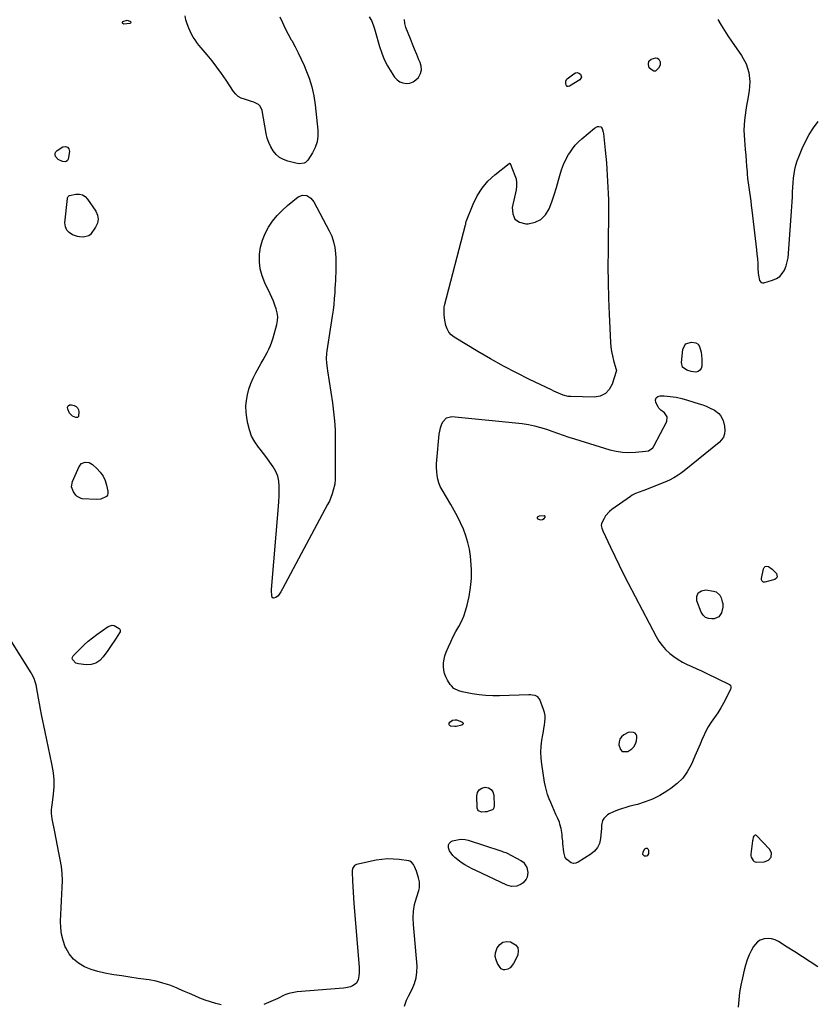
# Model space of a CAD drawing. Units: inches. Extents: x 1894695 to 1900072, y 406186 to 411526.
# Drawn here: x 1897068 to 1897703, y 407975 to 408760 of the extents above; entities that cross this region are included whole.
import ezdxf

# ---------------------------------------------------------------- set-up
doc = ezdxf.new("R2010")
doc.units = ezdxf.units.IN
doc.header["$MEASUREMENT"] = 0
doc.layers.add('1', color=7, linetype='Continuous')
doc.layers.add('7', color=7, linetype='Continuous')

msp = doc.modelspace()

# ---------------------------------------------------------------- linework, layer by layer
at = {"layer": '1', "color": 18}
for points in [[(1897346.33, 408762.24, 1636), (1897347.95, 408759.1, 1636), (1897349.3, 408755.84, 1636), (1897350.46, 408752.5, 1636), (1897350.97, 408750.81, 1636), (1897354.46, 408738.44, 1636), (1897356.21, 408733.18, 1636), (1897358.28, 408728.06, 1636), (1897360.82, 408723.15, 1636), (1897363.67, 408718.39, 1636), (1897366.51, 408714.13, 1636), (1897368.42, 408712.03, 1636), (1897370.57, 408710.4, 1636), (1897373.12, 408709.47, 1636), (1897375.91, 408709, 1636), (1897378.71, 408709.39, 1636), (1897381.27, 408710.26, 1636), (1897383.46, 408711.84, 1636), (1897385.4, 408713.89, 1636), (1897385.7, 408714.32, 1636), (1897387.02, 408717.07, 1636), (1897387.75, 408719.89, 1636), (1897387.59, 408722.79, 1636), (1897386.84, 408725.76, 1636), (1897385.88, 408728, 1636), (1897384.13, 408732.15, 1636), (1897382.4, 408736.31, 1636), (1897380.72, 408740.48, 1636), (1897379.06, 408744.67, 1636), (1897375.53, 408753.72, 1636), (1897374.65, 408756.86, 1636), (1897374.37, 408760.11, 1636)], [(1897623.9, 408759.99, 1636), (1897626.47, 408755.58, 1636), (1897629.13, 408751.23, 1636), (1897631.9, 408746.95, 1636), (1897634.76, 408742.73, 1636), (1897642.75, 408731.25, 1636), (1897646.25, 408724.63, 1636), (1897648.61, 408717.76, 1636), (1897649.27, 408710.53, 1636), (1897648.79, 408703.06, 1636), (1897647.36, 408695.51, 1636), (1897646.67, 408691.59, 1636), (1897646.05, 408687.67, 1636), (1897645.52, 408683.72, 1636), (1897645.06, 408679.77, 1636), (1897644.76, 408675.81, 1636), (1897644.62, 408671.85, 1636), (1897644.7, 408667.89, 1636), (1897644.94, 408663.93, 1636), (1897645.61, 408656.4, 1636), (1897645.99, 408651.97, 1636), (1897646.37, 408647.53, 1636), (1897646.72, 408643.1, 1636), (1897647.07, 408638.66, 1636), (1897647.19, 408637.08, 1636), (1897647.51, 408633.44, 1636), (1897647.9, 408629.8, 1636), (1897648.37, 408626.18, 1636), (1897648.91, 408622.57, 1636), (1897649.47, 408618.95, 1636), (1897650, 408615.34, 1636), (1897650.48, 408611.71, 1636), (1897650.93, 408608.09, 1636), (1897654.62, 408576.56, 1636), (1897655, 408572.95, 1636), (1897655.33, 408569.33, 1636), (1897655.58, 408565.71, 1636), (1897655.78, 408562.08, 1636), (1897655.97, 408557.58, 1636), (1897656.09, 408556.21, 1636), (1897657, 408552.21, 1636), (1897658.41, 408550.57, 1636), (1897659.41, 408550.32, 1636), (1897660.56, 408550.35, 1636), (1897667.42, 408552.29, 1636), (1897670.42, 408553.6, 1636), (1897673.05, 408555.32, 1636), (1897675.15, 408557.68, 1636), (1897676.88, 408560.45, 1636), (1897678.12, 408563.64, 1636), (1897679.13, 408566.88, 1636), (1897679.78, 408570.22, 1636), (1897680.2, 408573.61, 1636), (1897682.58, 408607.32, 1636), (1897682.83, 408611.09, 1636), (1897683.05, 408614.86, 1636), (1897683.24, 408618.63, 1636), (1897683.4, 408622.4, 1636), (1897683.6, 408626.39, 1636), (1897683.83, 408629.94, 1636), (1897684.15, 408633.49, 1636), (1897684.52, 408637.03, 1636), (1897685.09, 408640.53, 1636), (1897685.85, 408643.98, 1636), (1897686.92, 408647.34, 1636), (1897688.18, 408650.66, 1636), (1897690.98, 408657.15, 1636), (1897693.68, 408662.82, 1636), (1897696.64, 408668.35, 1636), (1897699.99, 408673.64, 1636), (1897703.59, 408678.78, 1636)], [(1897485.48, 408362.36, 1638), (1897486.29, 408363.43, 1638), (1897486.33, 408363.89, 1638), (1897486.23, 408364.26, 1638), (1897485.93, 408364.5, 1638), (1897485.48, 408364.64, 1638), (1897481.54, 408364.39, 1638), (1897480.02, 408363.48, 1638), (1897479.86, 408363.07, 1638), (1897479.84, 408362.7, 1638), (1897480.04, 408362.39, 1638), (1897480.38, 408362.11, 1638), (1897482.23, 408361.55, 1638), (1897484.29, 408361.69, 1638), (1897485.48, 408362.36, 1638)], [(1897228.42, 407975.15, 1636), (1897224.08, 407976.2, 1636), (1897219.8, 407977.41, 1636), (1897215.59, 407978.86, 1636), (1897211.43, 407980.47, 1636), (1897207.31, 407982.21, 1636), (1897203.2, 407983.96, 1636), (1897199.09, 407985.74, 1636), (1897195, 407987.53, 1636), (1897192.71, 407988.54, 1636), (1897187.41, 407990.62, 1636), (1897182.02, 407992.42, 1636), (1897176.51, 407993.78, 1636), (1897170.92, 407994.85, 1636), (1897168.66, 407995.19, 1636), (1897162.21, 407996.14, 1636), (1897155.77, 407997.09, 1636), (1897149.32, 407998.01, 1636), (1897142.87, 407998.92, 1636), (1897141.24, 407999.15, 1636), (1897135.67, 408000.17, 1636), (1897130.19, 408001.49, 1636), (1897124.84, 408003.27, 1636), (1897119.58, 408005.36, 1636), (1897114.85, 408008.14, 1636), (1897110.69, 408011.49, 1636), (1897107.37, 408015.67, 1636), (1897104.61, 408020.41, 1636), (1897104.22, 408021.3, 1636), (1897102.45, 408026.27, 1636), (1897101.16, 408031.32, 1636), (1897100.59, 408036.5, 1636), (1897100.5, 408041.77, 1636), (1897100.78, 408047.1, 1636), (1897101.06, 408052.44, 1636), (1897101.34, 408057.78, 1636), (1897101.61, 408063.12, 1636), (1897101.88, 408068.43, 1636), (1897101.95, 408074.04, 1636), (1897101.76, 408079.62, 1636), (1897101.15, 408085.17, 1636), (1897100.28, 408090.71, 1636), (1897099.19, 408096.23, 1636), (1897098.1, 408101.75, 1636), (1897097.01, 408107.27, 1636), (1897095.92, 408112.78, 1636), (1897093.84, 408123.27, 1636), (1897093.37, 408127.36, 1636), (1897093.39, 408130.11, 1636), (1897093.59, 408132.86, 1636), (1897093.74, 408134.23, 1636), (1897094.86, 408142.91, 1636), (1897095.3, 408148.61, 1636), (1897095.36, 408154.29, 1636), (1897094.84, 408159.94, 1636), (1897093.94, 408165.59, 1636), (1897093.63, 408167.03, 1636), (1897092.29, 408173.39, 1636), (1897090.95, 408179.74, 1636), (1897089.62, 408186.1, 1636), (1897088.29, 408192.46, 1636), (1897085.41, 408206.35, 1636), (1897084.53, 408210.69, 1636), (1897083.68, 408215.04, 1636), (1897082.86, 408219.39, 1636), (1897082.06, 408223.75, 1636), (1897080.98, 408229.86, 1636), (1897080.36, 408232.44, 1636), (1897079.45, 408234.93, 1636), (1897077.66, 408238.49, 1636), (1897076.98, 408239.63, 1636), (1897061.41, 408264.51, 1636)], [(1897557.01, 408180.69, 1638), (1897558.18, 408182.93, 1638), (1897558.95, 408185.46, 1638), (1897559.31, 408187.88, 1638), (1897559.2, 408189.25, 1638), (1897558.78, 408190.43, 1638), (1897557.91, 408191.34, 1638), (1897556.73, 408192.05, 1638), (1897553.77, 408192.36, 1638), (1897552.35, 408192.01, 1638), (1897549.03, 408190.26, 1638), (1897547.17, 408188.62, 1638), (1897545.81, 408186.75, 1638), (1897545.17, 408184.52, 1638), (1897545.02, 408182.05, 1638), (1897546.25, 408178.4, 1638), (1897547.68, 408176.95, 1638), (1897552.08, 408176.87, 1638), (1897553.07, 408177.37, 1638), (1897555.24, 408178.88, 1638), (1897557.01, 408180.69, 1638)], [(1897666.58, 408096.07, 1636), (1897665.08, 408099.02, 1636), (1897654.61, 408109.87, 1636), (1897653.99, 408110.18, 1636), (1897653.41, 408110.26, 1636), (1897652.89, 408109.98, 1636), (1897652.42, 408109.46, 1636), (1897652.07, 408108.52, 1636), (1897651.57, 408106.58, 1636), (1897651.41, 408105.59, 1636), (1897650.2, 408095.13, 1636), (1897650.09, 408093.85, 1636), (1897650.33, 408092.63, 1636), (1897651.83, 408089.96, 1636), (1897652.65, 408089.25, 1636), (1897653.66, 408088.88, 1636), (1897654.81, 408088.72, 1636), (1897660.84, 408089.08, 1636), (1897664.03, 408090.18, 1636), (1897666.19, 408092.79, 1636), (1897666.58, 408096.07, 1636)], [(1897374.27, 407974.07, 1636), (1897374.74, 407975.69, 1636), (1897375.95, 407978.85, 1636), (1897377.43, 407981.89, 1636), (1897380.49, 407987.52, 1636), (1897382.39, 407991.92, 1636), (1897383.75, 407996.43, 1636), (1897384.29, 408001.1, 1636), (1897384.3, 408005.89, 1636), (1897381.38, 408038.91, 1636), (1897381.23, 408044.31, 1636), (1897381.51, 408049.67, 1636), (1897382.43, 408054.95, 1636), (1897383.78, 408060.19, 1636), (1897385.66, 408066.02, 1636), (1897386.18, 408068.31, 1636), (1897386.29, 408072.91, 1636), (1897385.61, 408076.2, 1636), (1897385.08, 408078.01, 1636), (1897383.85, 408081.58, 1636), (1897382.31, 408085.27, 1636), (1897381.56, 408086.75, 1636), (1897380.03, 408088.67, 1636), (1897378.68, 408089.45, 1636), (1897377.9, 408089.65, 1636), (1897370.22, 408090.78, 1636), (1897365.57, 408091.21, 1636), (1897360.92, 408091.31, 1636), (1897356.3, 408090.9, 1636), (1897351.68, 408090.16, 1636), (1897336.13, 408086.79, 1636), (1897334.46, 408085.99, 1636), (1897333.01, 408083.59, 1636), (1897332.66, 408081.66, 1636), (1897332.63, 408080.67, 1636), (1897332.96, 408073.74, 1636), (1897333.2, 408069.27, 1636), (1897333.46, 408064.81, 1636), (1897333.78, 408060.35, 1636), (1897334.13, 408055.88, 1636), (1897338.37, 408005.11, 1636), (1897338.37, 408000.49, 1636), (1897338.05, 407998.21, 1636), (1897337.33, 407995, 1636), (1897335.74, 407992.01, 1636), (1897332.97, 407990.06, 1636), (1897331.24, 407989.46, 1636), (1897327.69, 407988.62, 1636), (1897325.87, 407988.39, 1636), (1897288.9, 407985.32, 1636), (1897286.26, 407984.99, 1636), (1897282.37, 407984.07, 1636), (1897279.87, 407983.16, 1636), (1897278.66, 407982.61, 1636), (1897273.61, 407980.18, 1636), (1897269.86, 407978.45, 1636), (1897266.07, 407976.8, 1636), (1897262.24, 407975.27, 1636)]]:
    msp.add_polyline3d(points, dxfattribs=at)
at = {"layer": '7', "color": 18}
for points in [[(1897275.12, 408762.25, 1638), (1897277.22, 408757.58, 1638), (1897279.42, 408752.96, 1638), (1897281.76, 408748.42, 1638), (1897284.19, 408743.92, 1638), (1897284.62, 408743.17, 1638), (1897287.26, 408738.29, 1638), (1897289.8, 408733.36, 1638), (1897292.18, 408728.35, 1638), (1897294.46, 408723.3, 1638), (1897295.87, 408720.03, 1638), (1897298.46, 408713.21, 1638), (1897300.61, 408706.29, 1638), (1897302.13, 408699.19, 1638), (1897303.22, 408691.99, 1638), (1897305.33, 408671.81, 1638), (1897305.34, 408667.06, 1638), (1897304.74, 408662.45, 1638), (1897303.22, 408658.06, 1638), (1897301.09, 408653.81, 1638), (1897297.3, 408647.86, 1638), (1897295.49, 408646.07, 1638), (1897294.35, 408645.55, 1638), (1897290.38, 408645.14, 1638), (1897289.04, 408645.3, 1638), (1897287.7, 408645.56, 1638), (1897281.55, 408647.09, 1638), (1897278.07, 408648.39, 1638), (1897274.9, 408650.11, 1638), (1897272.18, 408652.49, 1638), (1897269.77, 408655.29, 1638), (1897267.84, 408658.56, 1638), (1897266.21, 408661.95, 1638), (1897265.04, 408665.51, 1638), (1897264.17, 408669.21, 1638), (1897261.08, 408687.65, 1638), (1897259.52, 408691.1, 1638), (1897258.15, 408692.35, 1638), (1897254.51, 408694.11, 1638), (1897252.53, 408694.81, 1638), (1897248.51, 408696.01, 1638), (1897246.98, 408696.43, 1638), (1897244.37, 408697.45, 1638), (1897242, 408698.79, 1638), (1897239.98, 408700.62, 1638), (1897238.19, 408702.77, 1638), (1897232.31, 408711.7, 1638), (1897228.73, 408716.91, 1638), (1897225.03, 408722.02, 1638), (1897221.14, 408726.99, 1638), (1897217.13, 408731.87, 1638), (1897212.33, 408737.46, 1638), (1897210.67, 408739.5, 1638), (1897209.07, 408741.59, 1638), (1897207.58, 408743.76, 1638), (1897206.16, 408745.98, 1638), (1897204.87, 408748.27, 1638), (1897203.67, 408750.61, 1638), (1897202.63, 408753.01, 1638), (1897201.24, 408756.69, 1638), (1897200.33, 408759.82, 1638), (1897199.64, 408762.99, 1638)], [(1897150.81, 408756.4, 1638), (1897149.97, 408756.95, 1638), (1897149.9, 408757.03, 1638), (1897149.68, 408757.78, 1638), (1897150.16, 408758.4, 1638), (1897153.59, 408759.36, 1638), (1897155.78, 408758.71, 1638), (1897156.08, 408758.53, 1638), (1897156.43, 408757.99, 1638), (1897156.53, 408757.51, 1638), (1897156.25, 408757.11, 1638), (1897155.71, 408756.75, 1638), (1897150.81, 408756.4, 1638)], [(1897568.84, 408726.75, 1638), (1897570.63, 408728.34, 1638), (1897574.57, 408729.45, 1638), (1897575.88, 408729.19, 1638), (1897576.9, 408728.32, 1638), (1897577.91, 408726.39, 1638), (1897577.98, 408723.6, 1638), (1897576.61, 408721.16, 1638), (1897574.37, 408719.01, 1638), (1897574.11, 408718.9, 1638), (1897573.83, 408718.81, 1638), (1897572.98, 408718.87, 1638), (1897570.73, 408720.08, 1638), (1897569.24, 408721.57, 1638), (1897568.87, 408722.55, 1638), (1897568.49, 408724.37, 1638), (1897568.84, 408726.75, 1638)], [(1897515.36, 408714.07, 1638), (1897514.01, 408711.94, 1638), (1897505.75, 408706.81, 1638), (1897504.69, 408706.61, 1638), (1897503.82, 408706.75, 1638), (1897503.23, 408707.4, 1638), (1897502.82, 408708.4, 1638), (1897502.86, 408711.01, 1638), (1897503.41, 408712.16, 1638), (1897503.87, 408712.65, 1638), (1897509.12, 408716.8, 1638), (1897510.52, 408717.44, 1638), (1897511.89, 408717.67, 1638), (1897513.23, 408717.27, 1638), (1897514.54, 408716.46, 1638), (1897515.36, 408714.07, 1638)], [(1897536.51, 408621.31, 1638), (1897536.64, 408616.31, 1638), (1897536.71, 408611.32, 1638), (1897536.72, 408606.32, 1638), (1897536.71, 408601.32, 1638), (1897536.68, 408596.33, 1638), (1897536.62, 408591.33, 1638), (1897536.4, 408576, 1638), (1897536.33, 408563.34, 1638), (1897536.44, 408550.68, 1638), (1897536.78, 408538.03, 1638), (1897537.29, 408525.38, 1638), (1897538.43, 408502.82, 1638), (1897538.73, 408499.18, 1638), (1897539.21, 408495.56, 1638), (1897539.92, 408491.99, 1638), (1897540.8, 408488.44, 1638), (1897542.65, 408481.94, 1638), (1897543.04, 408480.27, 1638), (1897542.95, 408479.72, 1638), (1897539.8, 408469.6, 1638), (1897537.39, 408465.29, 1638), (1897534.29, 408461.96, 1638), (1897530.14, 408460.07, 1638), (1897525.29, 408459.16, 1638), (1897506.73, 408459.56, 1638), (1897504.7, 408459.73, 1638), (1897500.78, 408460.64, 1638), (1897497.02, 408462.26, 1638), (1897493.3, 408464.02, 1638), (1897491.44, 408464.9, 1638), (1897473.99, 408473.24, 1638), (1897463.48, 408478.45, 1638), (1897453.09, 408483.86, 1638), (1897442.87, 408489.58, 1638), (1897432.75, 408495.5, 1638), (1897413.78, 408507, 1638), (1897411.46, 408508.84, 1638), (1897409.53, 408510.96, 1638), (1897408.19, 408513.49, 1638), (1897407.23, 408516.29, 1638), (1897406.45, 408520.42, 1638), (1897406.02, 408524.37, 1638), (1897405.94, 408526.35, 1638), (1897405.89, 408529.69, 1638), (1897405.94, 408530.98, 1638), (1897406.16, 408532.25, 1638), (1897422.98, 408596.48, 1638), (1897423.05, 408596.81, 1638), (1897423.21, 408597.81, 1638), (1897423.51, 408599.11, 1638), (1897429, 408612.96, 1638), (1897432.23, 408619.56, 1638), (1897436.06, 408625.71, 1638), (1897440.81, 408631.19, 1638), (1897446.16, 408636.22, 1638), (1897457.6, 408645.41, 1638), (1897457.83, 408645.52, 1638), (1897458.08, 408645.51, 1638), (1897458.3, 408645.4, 1638), (1897458.38, 408645.31, 1638), (1897458.44, 408645.2, 1638), (1897462.26, 408635.85, 1638), (1897463.13, 408633, 1638), (1897463.64, 408630.12, 1638), (1897463.61, 408627.2, 1638), (1897463.23, 408624.24, 1638), (1897460.07, 408610.27, 1638), (1897460.54, 408605.13, 1638), (1897462.3, 408601.06, 1638), (1897466, 408598.61, 1638), (1897470.98, 408597.24, 1638), (1897472.92, 408597.32, 1638), (1897478.27, 408598.56, 1638), (1897482.92, 408600.77, 1638), (1897486.53, 408604.44, 1638), (1897489.45, 408609.09, 1638), (1897491.57, 408614.73, 1638), (1897493.55, 408620.43, 1638), (1897495.31, 408626.19, 1638), (1897496.92, 408632, 1638), (1897497.89, 408635.79, 1638), (1897499.22, 408640.14, 1638), (1897500.81, 408644.38, 1638), (1897502.78, 408648.45, 1638), (1897505.01, 408652.42, 1638), (1897505.93, 408653.89, 1638), (1897508.03, 408656.92, 1638), (1897510.29, 408659.8, 1638), (1897512.81, 408662.46, 1638), (1897515.51, 408664.97, 1638), (1897525.56, 408673.48, 1638), (1897528.12, 408674.71, 1638), (1897529.1, 408674.84, 1638), (1897530.74, 408674.39, 1638), (1897531.83, 408673.08, 1638), (1897532.65, 408670.25, 1638), (1897532.8, 408669.27, 1638), (1897533.67, 408661.11, 1638), (1897534.18, 408656.04, 1638), (1897534.65, 408650.97, 1638), (1897535.05, 408645.89, 1638), (1897535.41, 408640.81, 1638), (1897536.02, 408631.29, 1638), (1897536.29, 408626.3, 1638), (1897536.51, 408621.31, 1638)], [(1897106.09, 408647.6, 1638), (1897104.99, 408646.84, 1638), (1897104.28, 408646.67, 1638), (1897102.14, 408646.79, 1638), (1897098.63, 408648.37, 1638), (1897096.57, 408650.92, 1638), (1897096.18, 408652.28, 1638), (1897096.18, 408653.54, 1638), (1897096.77, 408654.66, 1638), (1897097.74, 408655.69, 1638), (1897102.21, 408658.46, 1638), (1897104.34, 408658.78, 1638), (1897106.02, 408658.41, 1638), (1897107.02, 408657.01, 1638), (1897107.57, 408654.92, 1638), (1897106.64, 408648.82, 1638), (1897106.09, 408647.6, 1638)], [(1897122.96, 408587.6, 1638), (1897118.47, 408586.71, 1638), (1897115.5, 408586.88, 1638), (1897114.03, 408587.25, 1638), (1897110.12, 408588.58, 1638), (1897107.43, 408590.2, 1638), (1897105.4, 408592.26, 1638), (1897104.38, 408594.95, 1638), (1897104.01, 408598.07, 1638), (1897106, 408617.53, 1638), (1897106.07, 408617.91, 1638), (1897106.47, 408618.97, 1638), (1897106.95, 408619.5, 1638), (1897107.61, 408619.78, 1638), (1897112.78, 408620.8, 1638), (1897115.5, 408620.82, 1638), (1897118, 408620.28, 1638), (1897120.15, 408618.9, 1638), (1897122.06, 408616.96, 1638), (1897128.57, 408607.29, 1638), (1897129.93, 408604.08, 1638), (1897130.49, 408600.89, 1638), (1897129.85, 408597.71, 1638), (1897128.43, 408594.53, 1638), (1897124.3, 408588.69, 1638), (1897124.12, 408588.46, 1638), (1897122.96, 408587.6, 1638)], [(1897261.21, 408584.24, 1638), (1897263.36, 408589.48, 1638), (1897266.02, 408594.55, 1638), (1897269.31, 408599.29, 1638), (1897272.89, 408603.78, 1638), (1897276.91, 408607.88, 1638), (1897281.22, 408611.72, 1638), (1897289.78, 408618.61, 1638), (1897293.05, 408620.06, 1638), (1897296.6, 408619.7, 1638), (1897299.84, 408617.74, 1638), (1897302.19, 408614.77, 1638), (1897314.49, 408591.56, 1638), (1897316.41, 408587.28, 1638), (1897317.94, 408582.88, 1638), (1897318.89, 408578.32, 1638), (1897319.45, 408573.66, 1638), (1897319.64, 408570.23, 1638), (1897319.75, 408567.2, 1638), (1897319.8, 408564.16, 1638), (1897319.74, 408561.12, 1638), (1897319.62, 408558.08, 1638), (1897319.45, 408555.05, 1638), (1897319.28, 408552.01, 1638), (1897319.12, 408548.97, 1638), (1897318.95, 408545.93, 1638), (1897318.77, 408542.53, 1638), (1897318.45, 408537.8, 1638), (1897318.03, 408533.08, 1638), (1897317.46, 408528.38, 1638), (1897316.8, 408523.68, 1638), (1897312.47, 408495.95, 1638), (1897312.23, 408493.99, 1638), (1897312.05, 408490.06, 1638), (1897312.27, 408486.12, 1638), (1897312.7, 408482.2, 1638), (1897312.98, 408480.24, 1638), (1897316.98, 408454.63, 1638), (1897317.94, 408447.45, 1638), (1897318.67, 408440.25, 1638), (1897319.07, 408433.02, 1638), (1897319.24, 408425.78, 1638), (1897319.25, 408420.23, 1638), (1897319.25, 408415.75, 1638), (1897319.24, 408411.27, 1638), (1897319.22, 408406.78, 1638), (1897319.19, 408402.3, 1638), (1897319.13, 408394.46, 1638), (1897319.08, 408392.2, 1638), (1897318.98, 408391.07, 1638), (1897318.88, 408390.52, 1638), (1897318.77, 408389.96, 1638), (1897317.56, 408385.04, 1638), (1897316.71, 408382.07, 1638), (1897315.72, 408379.15, 1638), (1897314.51, 408376.32, 1638), (1897313.15, 408373.55, 1638), (1897277.18, 408306.39, 1638), (1897275.91, 408304.18, 1638), (1897273.74, 408300.9, 1638), (1897272.02, 408299.5, 1638), (1897270.1, 408299.07, 1638), (1897269.65, 408299.17, 1638), (1897269.32, 408299.34, 1638), (1897269.1, 408299.63, 1638), (1897268.67, 408301.33, 1638), (1897268.37, 408304.72, 1638), (1897268.42, 408305.85, 1638), (1897273.98, 408372.03, 1638), (1897274.26, 408376.11, 1638), (1897274.47, 408380.18, 1638), (1897274.57, 408384.26, 1638), (1897274.58, 408388.35, 1638), (1897274.19, 408392.33, 1638), (1897273.36, 408396.17, 1638), (1897271.87, 408399.8, 1638), (1897269.67, 408403.7, 1638), (1897267.21, 408407.25, 1638), (1897264.68, 408410.76, 1638), (1897262.07, 408414.21, 1638), (1897259.4, 408417.61, 1638), (1897258.09, 408419.25, 1638), (1897255.1, 408423.61, 1638), (1897252.6, 408428.19, 1638), (1897250.83, 408433.1, 1638), (1897249.54, 408438.22, 1638), (1897248.79, 408442.68, 1638), (1897248.28, 408447.3, 1638), (1897248.14, 408451.9, 1638), (1897248.52, 408456.5, 1638), (1897249.27, 408461.08, 1638), (1897250.49, 408465.58, 1638), (1897251.95, 408469.98, 1638), (1897253.8, 408474.24, 1638), (1897255.9, 408478.4, 1638), (1897258.72, 408483.43, 1638), (1897260.28, 408486.22, 1638), (1897261.83, 408489.01, 1638), (1897263.37, 408491.8, 1638), (1897264.91, 408494.6, 1638), (1897266.34, 408497.45, 1638), (1897267.63, 408500.35, 1638), (1897268.72, 408503.33, 1638), (1897269.68, 408506.36, 1638), (1897272.62, 408516.97, 1638), (1897273.18, 408520.1, 1638), (1897273.38, 408523.21, 1638), (1897273.01, 408526.32, 1638), (1897272.28, 408529.41, 1638), (1897271.18, 408532.47, 1638), (1897270.01, 408535.5, 1638), (1897268.73, 408538.48, 1638), (1897267.38, 408541.44, 1638), (1897263.11, 408550.33, 1638), (1897261.01, 408555.76, 1638), (1897259.52, 408561.31, 1638), (1897258.93, 408567.02, 1638), (1897258.93, 408572.85, 1638), (1897258.95, 408573.08, 1638), (1897259.82, 408578.74, 1638), (1897261.21, 408584.24, 1638)], [(1897598.15, 408501.58, 1638), (1897602.86, 408503.08, 1638), (1897606.25, 408502.34, 1638), (1897608.07, 408501.27, 1638), (1897609.34, 408499.58, 1638), (1897610.63, 408494.9, 1638), (1897610.92, 408492.33, 1638), (1897611.04, 408489.74, 1638), (1897611.05, 408487.15, 1638), (1897610.96, 408483.88, 1638), (1897610.57, 408482.09, 1638), (1897609.57, 408480.55, 1638), (1897608.08, 408479.52, 1638), (1897606.3, 408479.16, 1638), (1897602.67, 408479.53, 1638), (1897599.01, 408480.56, 1638), (1897595.76, 408482.94, 1638), (1897594.78, 408486.85, 1638), (1897595.83, 408497.21, 1638), (1897598.15, 408501.58, 1638)], [(1897568.5, 408416.5, 1638), (1897571.99, 408418.79, 1638), (1897573.18, 408420.52, 1638), (1897583.11, 408439.78, 1638), (1897583.54, 408443.58, 1638), (1897581.33, 408446.71, 1638), (1897578.35, 408448.82, 1638), (1897576.93, 408450.42, 1638), (1897576.37, 408451.34, 1638), (1897574.52, 408454.96, 1638), (1897574.31, 408456.96, 1638), (1897574.71, 408458.58, 1638), (1897576.02, 408459.6, 1638), (1897577.93, 408460.23, 1638), (1897581.15, 408460.08, 1638), (1897585.85, 408459.67, 1638), (1897590.51, 408459.03, 1638), (1897595.11, 408458.04, 1638), (1897599.67, 408456.81, 1638), (1897609.04, 408453.9, 1638), (1897611.84, 408452.95, 1638), (1897614.6, 408451.9, 1638), (1897617.31, 408450.71, 1638), (1897621.18, 408448.78, 1638), (1897624.7, 408446.16, 1638), (1897626.05, 408444.46, 1638), (1897628.05, 408440.47, 1638), (1897629.09, 408436.12, 1638), (1897629.33, 408432.61, 1638), (1897629.01, 408429.88, 1638), (1897628.25, 408427.36, 1638), (1897626.82, 408425.14, 1638), (1897624.94, 408423.13, 1638), (1897596.89, 408400.58, 1638), (1897593.74, 408398.17, 1638), (1897592.13, 408397.02, 1638), (1897588.81, 408394.85, 1638), (1897585.32, 408393.01, 1638), (1897583.51, 408392.21, 1638), (1897565.7, 408385.04, 1638), (1897564.23, 408384.47, 1638), (1897561.27, 408383.39, 1638), (1897558.31, 408382.34, 1638), (1897555.52, 408380.94, 1638), (1897554.2, 408380.1, 1638), (1897539.39, 408369.68, 1638), (1897537.54, 408368.17, 1638), (1897534.46, 408364.6, 1638), (1897533.22, 408362.55, 1638), (1897531.19, 408358.49, 1638), (1897530.95, 408356.92, 1638), (1897531.55, 408354.8, 1638), (1897532.08, 408353.41, 1638), (1897532.37, 408352.73, 1638), (1897538.35, 408339.59, 1638), (1897541.71, 408332.37, 1638), (1897545.15, 408325.19, 1638), (1897548.71, 408318.07, 1638), (1897552.35, 408311, 1638), (1897574.73, 408268.42, 1638), (1897576.92, 408264.76, 1638), (1897579.37, 408261.29, 1638), (1897582.19, 408258.13, 1638), (1897585.47, 408254.97, 1638), (1897588.72, 408252.41, 1638), (1897592.11, 408250.06, 1638), (1897595.69, 408248.03, 1638), (1897599.42, 408246.22, 1638), (1897603.23, 408244.55, 1638), (1897607.03, 408242.84, 1638), (1897610.8, 408241.07, 1638), (1897614.55, 408239.28, 1638), (1897633.08, 408230.26, 1638), (1897633.85, 408229.62, 1638), (1897634.3, 408228.17, 1638), (1897634.16, 408227.14, 1638), (1897633.98, 408226.64, 1638), (1897630.51, 408219.47, 1638), (1897628.42, 408215.46, 1638), (1897626.18, 408211.54, 1638), (1897623.71, 408207.77, 1638), (1897621.07, 408204.05, 1638), (1897618.47, 408200.33, 1638), (1897616.07, 408196.5, 1638), (1897613.97, 408192.49, 1638), (1897612.06, 408188.38, 1638), (1897611.64, 408187.35, 1638), (1897609.65, 408182.65, 1638), (1897607.64, 408177.95, 1638), (1897605.6, 408173.27, 1638), (1897603.54, 408168.59, 1638), (1897602.46, 408166.18, 1638), (1897599.41, 408160.67, 1638), (1897595.82, 408155.61, 1638), (1897591.42, 408151.24, 1638), (1897586.49, 408147.33, 1638), (1897583.18, 408145.15, 1638), (1897577.62, 408141.86, 1638), (1897571.89, 408138.97, 1638), (1897565.9, 408136.67, 1638), (1897559.73, 408134.75, 1638), (1897553.81, 408133.24, 1638), (1897550.5, 408132.3, 1638), (1897547.23, 408131.25, 1638), (1897544.01, 408130.05, 1638), (1897540.84, 408128.73, 1638), (1897537.3, 408127.16, 1638), (1897536.01, 408126.44, 1638), (1897532.92, 408123.37, 1638), (1897532.1, 408121.88, 1638), (1897531.23, 408118.23, 1638), (1897531.12, 408115.64, 1638), (1897530.93, 408113.06, 1638), (1897530.45, 408107.46, 1638), (1897529.56, 408103.69, 1638), (1897528.09, 408100.29, 1638), (1897525.72, 408097.43, 1638), (1897522.76, 408094.94, 1638), (1897512.69, 408088.68, 1638), (1897510.75, 408087.96, 1638), (1897508.85, 408087.72, 1638), (1897506.99, 408088.2, 1638), (1897503.62, 408090.77, 1638), (1897502.39, 408092.53, 1638), (1897501.12, 408096.71, 1638), (1897500.44, 408103.58, 1638), (1897500.28, 408105.32, 1638), (1897499.95, 408108.8, 1638), (1897499.77, 408110.68, 1638), (1897499.58, 408112.34, 1638), (1897499, 408115.62, 1638), (1897498.15, 408118.85, 1638), (1897497.63, 408120.44, 1638), (1897496.37, 408123.53, 1638), (1897494.92, 408126.71, 1638), (1897493.52, 408129.83, 1638), (1897492.14, 408132.96, 1638), (1897490.81, 408136.11, 1638), (1897489.49, 408139.27, 1638), (1897488.31, 408142.49, 1638), (1897487.29, 408145.73, 1638), (1897486.49, 408149.05, 1638), (1897485.84, 408152.4, 1638), (1897483.59, 408166.84, 1638), (1897483.08, 408171.59, 1638), (1897482.88, 408176.34, 1638), (1897483.15, 408181.08, 1638), (1897483.73, 408185.82, 1638), (1897484.48, 408190.21, 1638), (1897484.91, 408192.75, 1638), (1897485.33, 408195.3, 1638), (1897485.73, 408197.84, 1638), (1897486.12, 408200.39, 1638), (1897486.29, 408202.92, 1638), (1897486.22, 408205.42, 1638), (1897485.76, 408207.88, 1638), (1897485.05, 408210.32, 1638), (1897482.01, 408218.35, 1638), (1897480.63, 408220.33, 1638), (1897478.48, 408221.44, 1638), (1897475.87, 408221.86, 1638), (1897474.56, 408221.94, 1638), (1897473.23, 408221.94, 1638), (1897450.09, 408221.13, 1638), (1897444.6, 408221.12, 1638), (1897439.12, 408221.35, 1638), (1897433.67, 408221.95, 1638), (1897428.24, 408222.8, 1638), (1897420.28, 408224.32, 1638), (1897417.49, 408225.1, 1638), (1897413.69, 408227.17, 1638), (1897411.63, 408229.14, 1638), (1897410.76, 408230.29, 1638), (1897408.58, 408233.66, 1638), (1897407.21, 408236.22, 1638), (1897406.16, 408238.88, 1638), (1897405.57, 408241.68, 1638), (1897405.29, 408244.57, 1638), (1897405.44, 408247.5, 1638), (1897405.82, 408250.39, 1638), (1897406.57, 408253.2, 1638), (1897407.54, 408255.97, 1638), (1897409.33, 408260.17, 1638), (1897411.21, 408264.34, 1638), (1897413.19, 408268.47, 1638), (1897415.34, 408272.51, 1638), (1897417.6, 408276.49, 1638), (1897419.72, 408280.52, 1638), (1897421.58, 408284.66, 1638), (1897423.03, 408288.95, 1638), (1897424.21, 408293.35, 1638), (1897425.74, 408300.44, 1638), (1897426.93, 408307.57, 1638), (1897427.64, 408314.73, 1638), (1897427.66, 408321.93, 1638), (1897427.2, 408329.15, 1638), (1897426.82, 408332.56, 1638), (1897425.97, 408338.03, 1638), (1897424.81, 408343.42, 1638), (1897423.19, 408348.68, 1638), (1897421.26, 408353.87, 1638), (1897418.99, 408358.95, 1638), (1897416.59, 408363.95, 1638), (1897413.98, 408368.85, 1638), (1897411.24, 408373.68, 1638), (1897404.27, 408385.39, 1638), (1897402.87, 408388.1, 1638), (1897401.71, 408390.88, 1638), (1897400.89, 408393.79, 1638), (1897400.3, 408396.78, 1638), (1897400, 408399.84, 1638), (1897399.84, 408402.89, 1638), (1897399.89, 408405.95, 1638), (1897400.08, 408409.01, 1638), (1897402.06, 408429.62, 1638), (1897402.44, 408432.15, 1638), (1897402.99, 408434.65, 1638), (1897403.8, 408437.07, 1638), (1897404.78, 408439.44, 1638), (1897407.81, 408442.69, 1638), (1897412.15, 408443.61, 1638), (1897468.04, 408438.11, 1638), (1897472.97, 408437.45, 1638), (1897477.84, 408436.42, 1638), (1897482.64, 408435.1, 1638), (1897487.36, 408433.52, 1638), (1897491.66, 408431.97, 1638), (1897496.16, 408430.37, 1638), (1897500.68, 408428.82, 1638), (1897505.21, 408427.34, 1638), (1897509.77, 408425.89, 1638), (1897537.83, 408417.23, 1638), (1897542.85, 408416.01, 1638), (1897547.91, 408415.2, 1638), (1897553.03, 408415, 1638), (1897558.2, 408415.21, 1638), (1897566.45, 408416.04, 1638), (1897568.5, 408416.5, 1638)], [(1897106.56, 408452.32, 1638), (1897107.7, 408452.92, 1638), (1897109.31, 408453.11, 1638), (1897111.36, 408452.48, 1638), (1897112.88, 408451.64, 1638), (1897114.05, 408450.56, 1638), (1897114.71, 408449.1, 1638), (1897115.03, 408447.39, 1638), (1897114.87, 408443.98, 1638), (1897114.7, 408443.61, 1638), (1897114.05, 408443.07, 1638), (1897112.72, 408442.88, 1638), (1897109.87, 408443.92, 1638), (1897107.62, 408446.35, 1638), (1897106.16, 408449.49, 1638), (1897106.13, 408451.11, 1638), (1897106.56, 408452.32, 1638)], [(1897117.28, 408406.18, 1638), (1897120.09, 408407.32, 1638), (1897123.2, 408407.07, 1638), (1897125.92, 408405.53, 1638), (1897129.47, 408402.33, 1638), (1897132.15, 408399.41, 1638), (1897134.4, 408396.24, 1638), (1897136.01, 408392.7, 1638), (1897137.19, 408388.92, 1638), (1897138.19, 408384.15, 1638), (1897138.18, 408382.58, 1638), (1897137.83, 408381.18, 1638), (1897136.95, 408380.03, 1638), (1897132.45, 408377.91, 1638), (1897128.98, 408377.65, 1638), (1897117.69, 408378.28, 1638), (1897116.95, 408378.37, 1638), (1897113.65, 408379.97, 1638), (1897112.66, 408381.08, 1638), (1897110.77, 408383.72, 1638), (1897109.28, 408387.72, 1638), (1897109.98, 408391.93, 1638), (1897115.38, 408403.81, 1638), (1897117.28, 408406.18, 1638)], [(1897667.17, 408322.11, 1638), (1897669.86, 408319.55, 1638), (1897670.54, 408318.79, 1638), (1897671.18, 408315.98, 1638), (1897670.42, 408314.89, 1638), (1897669.13, 408313.96, 1638), (1897661.22, 408311.75, 1638), (1897660.63, 408311.7, 1638), (1897660.09, 408311.78, 1638), (1897659.6, 408312.04, 1638), (1897659.16, 408312.43, 1638), (1897658.63, 408313.53, 1638), (1897658.57, 408314.13, 1638), (1897658.61, 408314.75, 1638), (1897660.11, 408322.38, 1638), (1897660.78, 408323.55, 1638), (1897661.63, 408324.31, 1638), (1897662.77, 408324.46, 1638), (1897664.09, 408324.2, 1638), (1897667.17, 408322.11, 1638)], [(1897627.79, 408291.94, 1638), (1897626.69, 408287.42, 1638), (1897624.53, 408284.05, 1638), (1897620.82, 408282.55, 1638), (1897619.14, 408282.42, 1638), (1897616.36, 408282.79, 1638), (1897613.94, 408283.72, 1638), (1897612.07, 408285.52, 1638), (1897610.56, 408287.88, 1638), (1897607.18, 408296.9, 1638), (1897607.2, 408300.47, 1638), (1897608.2, 408303.23, 1638), (1897610.7, 408304.8, 1638), (1897614.18, 408305.56, 1638), (1897620.32, 408304.65, 1638), (1897622.38, 408303.95, 1638), (1897625.43, 408301.32, 1638), (1897626.42, 408299.39, 1638), (1897627.38, 408296.21, 1638), (1897627.71, 408294.81, 1638), (1897627.79, 408291.94, 1638)], [(1897147.9, 408272.32, 1638), (1897147.5, 408271.41, 1638), (1897144.77, 408267.22, 1638), (1897143.11, 408264.7, 1638), (1897141.44, 408262.19, 1638), (1897139.73, 408259.7, 1638), (1897138.01, 408257.23, 1638), (1897134.48, 408252.22, 1638), (1897131.69, 408249.4, 1638), (1897128.57, 408247.3, 1638), (1897124.94, 408246.29, 1638), (1897120.99, 408246.01, 1638), (1897114.8, 408246.6, 1638), (1897112.69, 408247.27, 1638), (1897110.16, 408249.93, 1638), (1897109.77, 408251.08, 1638), (1897109.9, 408251.92, 1638), (1897110.55, 408253, 1638), (1897116.11, 408258.67, 1638), (1897119.27, 408261.73, 1638), (1897122.52, 408264.67, 1638), (1897125.93, 408267.45, 1638), (1897129.44, 408270.1, 1638), (1897138.39, 408276.53, 1638), (1897141.56, 408277.56, 1638), (1897143.15, 408277.27, 1638), (1897147.09, 408274.94, 1638), (1897147.74, 408274.23, 1638), (1897147.91, 408273.79, 1638), (1897147.9, 408272.32, 1638)], [(1897409.83, 408198.06, 1638), (1897409.73, 408198.71, 1638), (1897409.85, 408199.46, 1638), (1897410.37, 408200.26, 1638), (1897412.64, 408201.81, 1638), (1897414.66, 408202.07, 1638), (1897415.64, 408201.96, 1638), (1897420.06, 408200.6, 1638), (1897420.79, 408199.83, 1638), (1897421.08, 408199.1, 1638), (1897420.7, 408198.4, 1638), (1897419.88, 408197.74, 1638), (1897415.51, 408196.9, 1638), (1897414.46, 408196.77, 1638), (1897411.34, 408197.04, 1638), (1897410.91, 408197.15, 1638), (1897409.83, 408198.06, 1638)], [(1897445.15, 408131.26, 1638), (1897444.31, 408130.48, 1638), (1897441.18, 408129.24, 1638), (1897439.78, 408128.9, 1638), (1897438.7, 408128.75, 1638), (1897435.74, 408128.6, 1638), (1897433.36, 408129.46, 1638), (1897432.7, 408130.46, 1638), (1897432.3, 408131.76, 1638), (1897431.96, 408141.56, 1638), (1897432.58, 408144.25, 1638), (1897433.77, 408146.39, 1638), (1897435.83, 408147.72, 1638), (1897438.47, 408148.52, 1638), (1897441.17, 408147.89, 1638), (1897443.33, 408146.69, 1638), (1897444.68, 408144.63, 1638), (1897445.49, 408141.98, 1638), (1897445.83, 408133.55, 1638), (1897445.15, 408131.26, 1638)], [(1897472.04, 408076.75, 1638), (1897471.27, 408075.09, 1638), (1897468.83, 408072.21, 1638), (1897467.32, 408071.09, 1638), (1897463.82, 408069.64, 1638), (1897459.65, 408069.33, 1638), (1897455.83, 408070.38, 1638), (1897431.07, 408081.93, 1638), (1897428.12, 408083.39, 1638), (1897425.21, 408084.93, 1638), (1897422.38, 408086.6, 1638), (1897419.59, 408088.35, 1638), (1897418.07, 408089.36, 1638), (1897414.43, 408092.32, 1638), (1897412.87, 408094.08, 1638), (1897410.22, 408097.8, 1638), (1897409.35, 408100.02, 1638), (1897409.47, 408102.41, 1638), (1897409.96, 408103.49, 1638), (1897411.51, 408105.09, 1638), (1897412.58, 408105.6, 1638), (1897415.1, 408106.34, 1638), (1897417.58, 408106.83, 1638), (1897420.05, 408107.02, 1638), (1897422.52, 408106.76, 1638), (1897424.98, 408106.21, 1638), (1897451.06, 408097.71, 1638), (1897451.71, 408097.49, 1638), (1897453.01, 408097.05, 1638), (1897454.93, 408096.33, 1638), (1897455.55, 408096.04, 1638), (1897456.17, 408095.74, 1638), (1897467, 408090.14, 1638), (1897469.08, 408088.61, 1638), (1897471.76, 408084.56, 1638), (1897472.49, 408080.42, 1638), (1897472.04, 408076.75, 1638)], [(1897567.62, 408093.71, 1638), (1897566.78, 408093.41, 1638), (1897565.55, 408093.43, 1638), (1897564.07, 408094.8, 1638), (1897564.27, 408096.8, 1638), (1897565.77, 408099.2, 1638), (1897566.71, 408099.75, 1638), (1897567.52, 408099.86, 1638), (1897568.14, 408099.32, 1638), (1897568.61, 408098.34, 1638), (1897568.51, 408095.39, 1638), (1897567.62, 408093.71, 1638)], [(1897703.48, 408005.33, 1636), (1897697.41, 408009.29, 1636), (1897691.33, 408013.24, 1636), (1897685.23, 408017.15, 1636), (1897679.12, 408021.05, 1636), (1897672.14, 408025.47, 1636), (1897669.44, 408026.76, 1636), (1897666.67, 408027.61, 1636), (1897663.77, 408027.79, 1636), (1897660.79, 408027.54, 1636), (1897657.52, 408026.5, 1636), (1897655.4, 408025.32, 1636), (1897652.2, 408021.59, 1636), (1897650.61, 408018.63, 1636), (1897648.74, 408014.75, 1636), (1897647.09, 408010.78, 1636), (1897645.77, 408006.7, 1636), (1897644.66, 408002.53, 1636), (1897643.33, 407996.46, 1636), (1897642.18, 407990.67, 1636), (1897641.19, 407984.86, 1636), (1897640.46, 407979.01, 1636), (1897639.88, 407973.14, 1636)], [(1897461.22, 408007.91, 1638), (1897458.37, 408004.63, 1638), (1897456.5, 408003.34, 1638), (1897454.29, 408002.79, 1638), (1897453.19, 408002.9, 1638), (1897451.35, 408003.83, 1638), (1897450.6, 408004.65, 1638), (1897448.41, 408008.05, 1638), (1897447.2, 408010.79, 1638), (1897446.56, 408013.58, 1638), (1897446.79, 408016.43, 1638), (1897448.14, 408020.53, 1638), (1897450.17, 408023.1, 1638), (1897452.55, 408024.86, 1638), (1897455.46, 408025.41, 1638), (1897458.72, 408025.15, 1638), (1897462.78, 408022.9, 1638), (1897464.52, 408020.76, 1638), (1897464.97, 408018.05, 1638), (1897464.58, 408014.95, 1638), (1897462.82, 408010.84, 1638), (1897461.22, 408007.91, 1638)]]:
    msp.add_polyline3d(points, dxfattribs=at)

doc.saveas('drawing.dxf')
